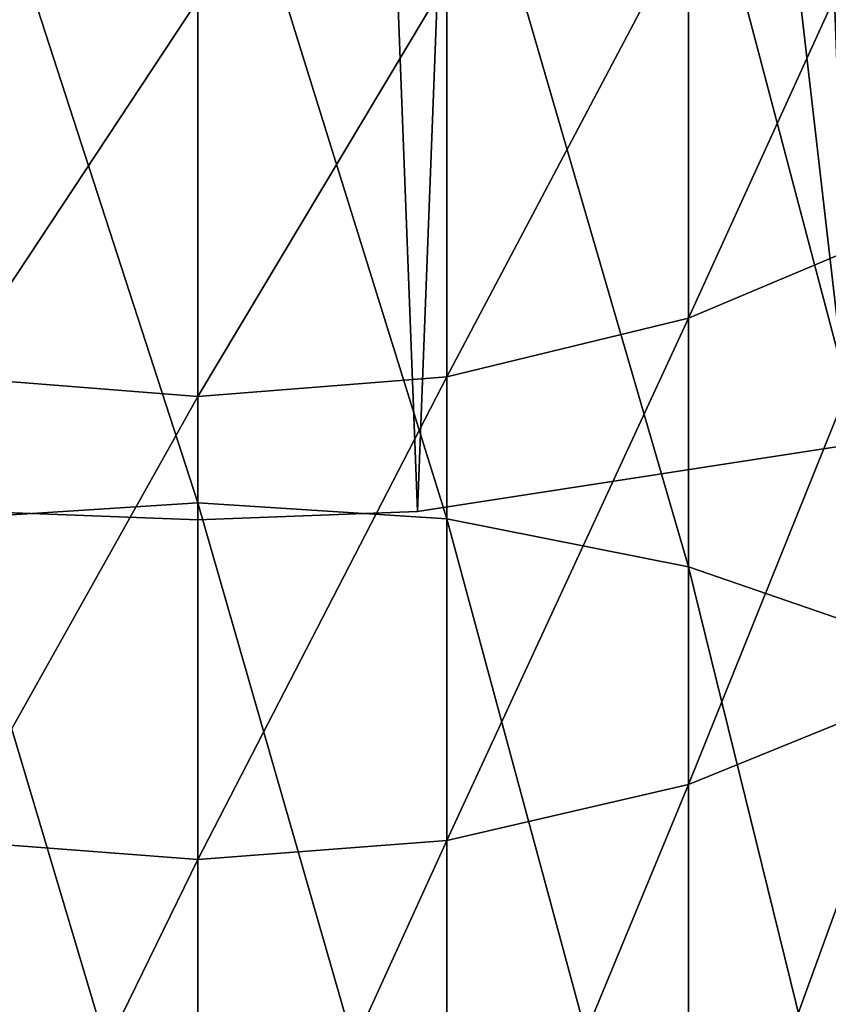
# Model space of a CAD drawing. Extents: x -23 to 70, y -252 to 23.
# Drawn here: x -1 to 5, y -27 to -19 of the extents above; entities that cross this region are included whole.
import ezdxf

# ---------------------------------------------------------------- set-up
doc = ezdxf.new("R2010")
doc.units = 0
doc.layers.add('L1', color=7, linetype='CONTINUOUS')
doc.layers.add('L3', color=7, linetype='CONTINUOUS')

msp = doc.modelspace()

# ---------------------------------------------------------------- linework, layer by layer
at = {"layer": 'L1', "color": 254}
for points in [[(-1.996954, -16.71617, 341.5097), (0, -22.86365, 349.0385), (0, -16.57877, 341.6176)], [(0, -16.57877, 341.6176), (0, -22.86365, 349.0385), (1.996954, -22.99271, 348.9207)], [(0, -16.57877, 341.6176), (1.996954, -22.99271, 348.9207), (1.996954, -16.71617, 341.5097)], [(-1.996954, -16.71617, 341.5097), (-1.996954, -22.99271, 348.9207), (0, -22.86365, 349.0385)], [(1.996954, -16.71617, 341.5097), (1.996954, -22.99271, 348.9207), (3.933232, -23.37595, 348.571)], [(1.996954, -16.71617, 341.5097), (3.933232, -23.37595, 348.571), (3.933232, -17.12421, 341.1893)], [(3.933232, -17.12421, 341.1893), (3.933232, -23.37595, 348.571), (5.75, -24.00174, 348)], [(3.933232, -17.12421, 341.1893), (5.75, -24.00174, 348), (5.75, -17.79049, 340.666)], [(5.75, -17.39982, 300.1764), (5.75, -20.6199, 307.6499), (3.933232, -21.38499, 307.2861)], [(5.75, -17.39982, 300.1764), (3.933232, -21.38499, 307.2861), (3.933232, -18.18971, 299.8701)], [(3.933232, -18.18971, 299.8701), (3.933232, -21.38499, 307.2861), (1.996954, -21.85355, 307.0633)], [(3.933232, -18.18971, 299.8701), (1.996954, -21.85355, 307.0633), (1.996954, -18.67345, 299.6826)], [(0, -18.83635, 299.6195), (-1.996954, -21.85355, 307.0633), (-1.996954, -18.67345, 299.6826)], [(1.996954, -18.67345, 299.6826), (1.996954, -21.85355, 307.0633), (0, -22.01134, 306.9883)], [(1.996954, -18.67345, 299.6826), (0, -22.01134, 306.9883), (0, -18.83635, 299.6195)], [(0, -18.83635, 299.6195), (0, -22.01134, 306.9883), (-1.996954, -21.85355, 307.0633)], [(5.75, -20.6199, 307.6499), (5.75, -24.38347, 314.865), (3.933232, -25.1196, 314.4457)], [(5.75, -20.6199, 307.6499), (3.933232, -25.1196, 314.4457), (3.933232, -21.38499, 307.2861)], [(3.933232, -21.38499, 307.2861), (3.933232, -25.1196, 314.4457), (1.996954, -25.57041, 314.1889)], [(3.933232, -21.38499, 307.2861), (1.996954, -25.57041, 314.1889), (1.996954, -21.85355, 307.0633)], [(0, -22.01134, 306.9883), (-1.996954, -25.57041, 314.1889), (-1.996954, -21.85355, 307.0633)], [(1.996954, -21.85355, 307.0633), (1.996954, -25.57041, 314.1889), (0, -25.72222, 314.1024)], [(1.996954, -21.85355, 307.0633), (0, -25.72222, 314.1024), (0, -22.01134, 306.9883)], [(0, -22.01134, 306.9883), (0, -25.72222, 314.1024), (-1.996954, -25.57041, 314.1889)], [(-1.996954, -22.99271, 348.9207), (0, -29.67976, 355.9746), (0, -22.86365, 349.0385)], [(0, -22.86365, 349.0385), (0, -29.67976, 355.9746), (1.996954, -29.79976, 355.8476)], [(0, -22.86365, 349.0385), (1.996954, -29.79976, 355.8476), (1.996954, -22.99271, 348.9207)], [(-1.996954, -22.99271, 348.9207), (-1.996954, -29.79976, 355.8476), (0, -29.67976, 355.9746)], [(1.996954, -22.99271, 348.9207), (1.996954, -29.79976, 355.8476), (3.933232, -30.15611, 355.4705)], [(1.996954, -22.99271, 348.9207), (3.933232, -30.15611, 355.4705), (3.933232, -23.37595, 348.571)], [(3.933232, -23.37595, 348.571), (3.933232, -30.15611, 355.4705), (5.75, -30.73799, 354.8548)], [(3.933232, -23.37595, 348.571), (5.75, -30.73799, 354.8548), (5.75, -24.00174, 348)], [(5.75, -24.38347, 314.865), (5.75, -28.66996, 321.7823), (3.933232, -29.37309, 321.3097)], [(5.75, -24.38347, 314.865), (3.933232, -29.37309, 321.3097), (3.933232, -25.1196, 314.4457)], [(3.933232, -25.1196, 314.4457), (3.933232, -29.37309, 321.3097), (1.996954, -29.80369, 321.0203)], [(3.933232, -25.1196, 314.4457), (1.996954, -29.80369, 321.0203), (1.996954, -25.57041, 314.1889)], [(0, -25.72222, 314.1024), (-1.996954, -29.80369, 321.0203), (-1.996954, -25.57041, 314.1889)], [(1.996954, -25.57041, 314.1889), (1.996954, -29.80369, 321.0203), (0, -29.9487, 320.9228)], [(1.996954, -25.57041, 314.1889), (0, -29.9487, 320.9228), (0, -25.72222, 314.1024)], [(0, -25.72222, 314.1024), (0, -29.9487, 320.9228), (-1.996954, -29.80369, 321.0203)]]:
    msp.add_3dface(points, dxfattribs=at)
at = {"layer": 'L3', "color": 254}
for points in [[(-3.510934, 22.73045, 119.5), (-1.760633, -22.93251, 119.5), (0, 23, 119.5)], [(-3.510934, 22.73045), (0, 23), (-1.760633, -22.93251)], [(-1.760633, -22.93251, 119.5), (0, -23, 119.5), (0, 23, 119.5)], [(0, 23), (0, -23), (-1.760633, -22.93251)], [(0, 23, 119.5), (0, -23, 119.5), (1.760633, -22.93251, 119.5)], [(0, 23, 119.5), (1.760633, -22.93251, 119.5), (5.240631, -22.39499, 119.5)], [(5.240631, -22.39499, 119.5), (8.597793, -21.33256, 119.5), (0, 23, 119.5)], [(0, 23, 119.5), (8.597793, -21.33256, 119.5), (11.75343, -19.7701, 119.5)], [(0, 23, 119.5), (11.75343, -19.7701, 119.5), (14.63358, -17.74425, 119.5)], [(3.510934, 22.73045), (1.760633, -22.93251), (0, 23)], [(0, 23), (1.760633, -22.93251), (0, -23)], [(3.510934, 22.73045), (5.240631, -22.39499), (1.760633, -22.93251)], [(6.939574, 21.92812), (5.240631, -22.39499), (3.510934, 22.73045)], [(1.760633, -22.93251, 119.5), (1.760633, -22.93251), (5.240631, -22.39499)], [(1.760633, -22.93251, 119.5), (5.240631, -22.39499), (5.240631, -22.39499, 119.5)], [(0, -23), (0, -23, 119.5), (-1.760633, -22.93251)], [(0, -23, 119.5), (-1.760633, -22.93251, 119.5), (-1.760633, -22.93251)], [(1.760633, -22.93251, 119.5), (0, -23, 119.5), (0, -23)], [(0, -23), (1.760633, -22.93251), (1.760633, -22.93251, 119.5)]]:
    msp.add_3dface(points, dxfattribs=at)

doc.saveas('drawing.dxf')
